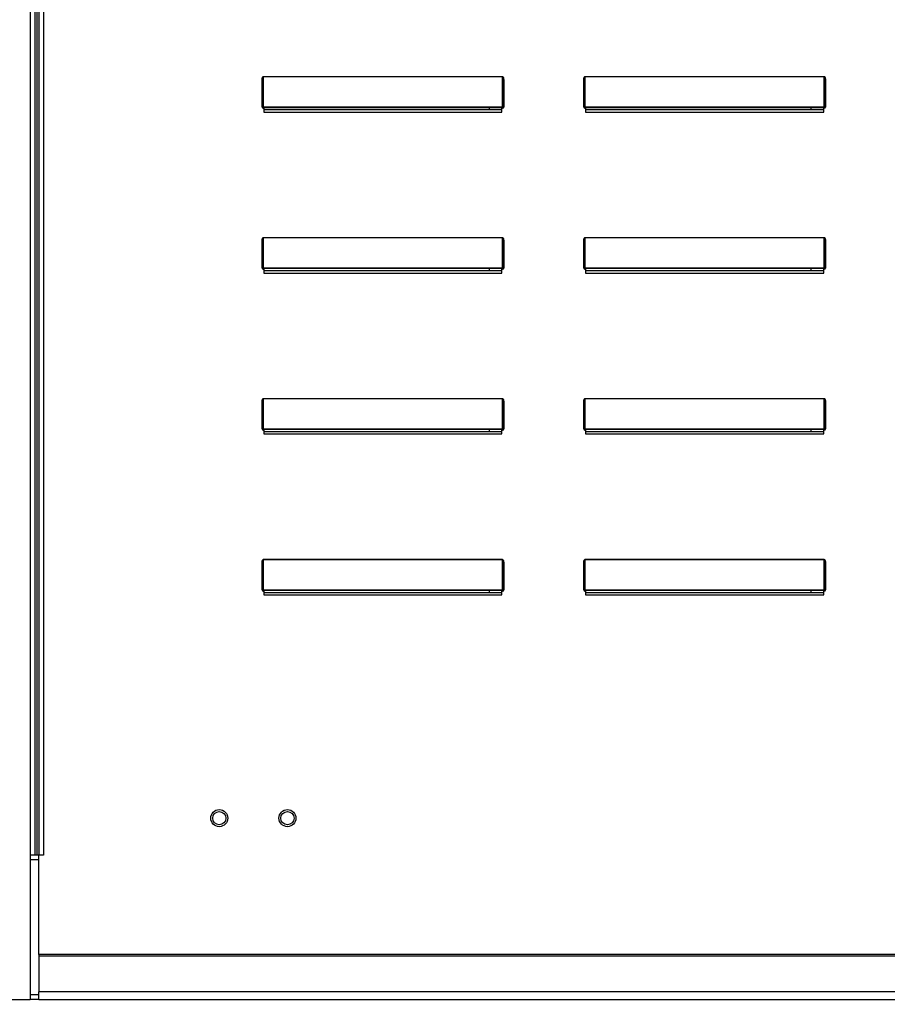
# Model space of a CAD drawing. Units: inches. Extents: x -2 to 267, y -295 to 0.
# Drawn here: x 89 to 96, y -132 to -123 of the extents above; entities that cross this region are included whole.
import ezdxf

# ---------------------------------------------------------------- set-up
doc = ezdxf.new("R2010")
doc.units = ezdxf.units.IN
doc.header["$LTSCALE"] = 4
doc.header["$MEASUREMENT"] = 0
doc.dimstyles.new('MOD', dxfattribs={"dimscale": 1.5, "dimtxt": 1.2, "dimasz": 2, "dimexe": 1, "dimexo": 0.5, "dimgap": 1, "dimtad": 0, "dimtih": 1, "dimtoh": 1, "dimlfac": 1.333333, "dimzin": 0, "dimdsep": 46, "dimtxsty": 'Standard', "dimcen": 0.09, "dimdle": 0.125, "dimadec": 0, "dimazin": 0, "dimtfac": 1, "dimtix": 1, "dimtofl": 0, "dimtmove": 0, "dimatfit": 3, "dimfxl": 1, "dimfrac": 2, "dimtolj": 1, "dimtzin": 0, "dimarcsym": 0})

# ---------------------------------------------------------------- blocks, each defined once
blk = doc.blocks.new('*D32')
at = {"color": 0, "lineweight": -2, "transparency": 16777216}
for p, q in [((87.5452, -128.9484), (87.5452, -139.2811)), ((85.5549, -135.7075), (85.5549, -139.2811)), ((82.5549, -137.7811), (79.5549, -137.7811)), ((90.5452, -137.7811), (93.5452, -137.7811))]:
    blk.add_line(p, q, dxfattribs=at)
at = {"color": 0, "transparency": 16777216}
for points in [[(82.5549, -137.2811), (82.5549, -138.2811), (85.5549, -137.7811)], [(90.5452, -137.2811), (90.5452, -138.2811), (87.5452, -137.7811)]]:
    blk.add_solid(points, dxfattribs=at)
at = {"layer": 'DEFPOINTS', "color": 0, "transparency": 16777216}
for p in [(87.5452, -128.1984), (85.5549, -134.9575), (87.5452, -137.7811)]:
    blk.add_point(p, dxfattribs=at)
at = {"color": 0, "transparency": 16777216, "insert": (100.1452, -137.7811), "char_height": 1.8, "attachment_point": 5}
blk.add_mtext('\\A1;DIM "H"', dxfattribs=at)
blk = doc.blocks.new('*D30')
at = {"color": 0, "lineweight": -2, "transparency": 16777216}
for p, q in [((120.5514, -128.9484), (120.5514, -145.0755)), ((85.5549, -135.7075), (85.5549, -145.0755)), ((88.5549, -143.5755), (95.8532, -143.5755)), ((117.5514, -143.5755), (110.2532, -143.5755))]:
    blk.add_line(p, q, dxfattribs=at)
at = {"color": 0, "transparency": 16777216}
for points in [[(88.5549, -143.0755), (88.5549, -144.0755), (85.5549, -143.5755)], [(117.5514, -143.0755), (117.5514, -144.0755), (120.5514, -143.5755)]]:
    blk.add_solid(points, dxfattribs=at)
at = {"layer": 'DEFPOINTS', "color": 0, "transparency": 16777216}
for p in [(120.5514, -128.1984), (85.5549, -134.9575), (120.5514, -143.5755)]:
    blk.add_point(p, dxfattribs=at)
at = {"color": 0, "transparency": 16777216, "insert": (103.0532, -143.5755), "char_height": 1.8, "attachment_point": 5}
blk.add_mtext('\\A1;DIM "I*"', dxfattribs=at)

msp = doc.modelspace()

# ---------------------------------------------------------------- linework, layer by layer
at = {"color": 7, "linetype": 'Continuous'}
for p, q in [((88.7894, -106.8382), (88.7894, -130.5884)), ((88.8303, -106.8382), (88.8303, -130.5884)), ((88.8492, -106.8382), (88.8492, -130.5884)), ((88.8684, -106.8382), (88.8684, -130.5884)), ((88.9092, -106.8382), (88.9092, -130.5884)), ((90.8651, -123.6537), (90.8707, -123.6537)), ((90.8651, -123.8953), (90.8651, -123.6537)), ((90.8707, -123.8953), (90.8707, -123.6537)), ((90.8762, -123.6221), (90.8762, -123.6241)), ((90.8762, -123.6221), (93.0179, -123.6221)), ((90.8762, -123.6241), (90.8762, -123.8934)), ((93.0179, -123.6241), (90.8762, -123.6241)), ((93.0179, -123.6221), (93.0179, -123.6241)), ((93.0179, -123.8934), (93.0179, -123.6241)), ((93.029, -123.6537), (93.0234, -123.6537)), ((93.0234, -123.6537), (93.0234, -123.8953)), ((93.029, -123.6537), (93.029, -123.8953)), ((93.7451, -123.8953), (93.7451, -123.6537)), ((93.7451, -123.6537), (93.7507, -123.6537)), ((93.7507, -123.8953), (93.7507, -123.6537)), ((93.7562, -123.6221), (95.8979, -123.6221)), ((93.7562, -123.6221), (93.7562, -123.6241)), ((95.8979, -123.6241), (93.7562, -123.6241)), ((93.7562, -123.6241), (93.7562, -123.8934)), ((95.8979, -123.6221), (95.8979, -123.6241)), ((95.8979, -123.8934), (95.8979, -123.6241)), ((95.9034, -123.6537), (95.9034, -123.8953)), ((95.909, -123.6537), (95.9034, -123.6537)), ((95.909, -123.6537), (95.909, -123.8953)), ((90.8651, -123.8953), (90.8707, -123.8953)), ((90.8762, -123.8934), (90.8762, -123.9009)), ((90.8762, -123.8934), (93.0179, -123.8934)), ((90.8762, -123.9064), (90.8762, -123.9009)), ((93.0179, -123.9009), (90.8762, -123.9009)), ((90.8807, -123.9064), (90.8762, -123.9064)), ((90.8807, -123.9009), (90.8807, -123.9064)), ((90.8807, -123.9064), (90.8807, -123.9399)), ((93.0134, -123.9216), (90.8807, -123.9216)), ((92.9024, -123.9216), (92.9024, -123.9009)), ((93.0134, -123.9064), (93.0134, -123.9009)), ((93.0134, -123.9399), (93.0134, -123.9064)), ((93.0179, -123.9064), (93.0134, -123.9064)), ((93.0179, -123.8934), (93.0179, -123.9009)), ((93.0179, -123.9064), (93.0179, -123.9009)), ((93.029, -123.8953), (93.0234, -123.8953)), ((93.7451, -123.8953), (93.7507, -123.8953)), ((93.7562, -123.8934), (95.8979, -123.8934)), ((93.7562, -123.8934), (93.7562, -123.9009)), ((95.8979, -123.9009), (93.7562, -123.9009)), ((93.7562, -123.9064), (93.7562, -123.9009)), ((93.7607, -123.9064), (93.7562, -123.9064)), ((93.7607, -123.9009), (93.7607, -123.9064)), ((93.7607, -123.9064), (93.7607, -123.9399)), ((95.8934, -123.9216), (93.7607, -123.9216)), ((95.7824, -123.9216), (95.7824, -123.9009)), ((95.8934, -123.9064), (95.8934, -123.9009)), ((95.8979, -123.9064), (95.8934, -123.9064)), ((95.8934, -123.9399), (95.8934, -123.9064)), ((95.8979, -123.8934), (95.8979, -123.9009)), ((95.8979, -123.9064), (95.8979, -123.9009)), ((95.909, -123.8953), (95.9034, -123.8953)), ((90.8807, -123.9399), (93.0134, -123.9399)), ((93.7607, -123.9399), (95.8934, -123.9399)), ((90.8762, -125.0621), (90.8762, -125.0641)), ((90.8762, -125.0621), (93.0179, -125.0621)), ((90.8762, -125.0641), (90.8762, -125.3334)), ((93.0179, -125.0641), (90.8762, -125.0641)), ((93.0179, -125.0621), (93.0179, -125.0641)), ((93.0179, -125.3334), (93.0179, -125.0641)), ((93.7562, -125.0621), (95.8979, -125.0621)), ((93.7562, -125.0621), (93.7562, -125.0641)), ((95.8979, -125.0641), (93.7562, -125.0641)), ((93.7562, -125.0641), (93.7562, -125.3334)), ((95.8979, -125.0621), (95.8979, -125.0641)), ((95.8979, -125.3334), (95.8979, -125.0641)), ((90.8651, -125.3353), (90.8651, -125.0937)), ((90.8651, -125.0937), (90.8707, -125.0937)), ((90.8707, -125.3353), (90.8707, -125.0937)), ((93.0234, -125.0937), (93.0234, -125.3353)), ((93.029, -125.0937), (93.0234, -125.0937)), ((93.029, -125.0937), (93.029, -125.3353)), ((93.7451, -125.0937), (93.7507, -125.0937)), ((93.7451, -125.3353), (93.7451, -125.0937)), ((93.7507, -125.3353), (93.7507, -125.0937)), ((95.909, -125.0937), (95.9034, -125.0937)), ((95.9034, -125.0937), (95.9034, -125.3353)), ((95.909, -125.0937), (95.909, -125.3353)), ((90.8651, -125.3353), (90.8707, -125.3353)), ((90.8762, -125.3334), (90.8762, -125.3409)), ((90.8762, -125.3334), (93.0179, -125.3334)), ((90.8762, -125.3464), (90.8762, -125.3409)), ((93.0179, -125.3409), (90.8762, -125.3409)), ((90.8807, -125.3409), (90.8807, -125.3464)), ((92.9024, -125.3616), (92.9024, -125.3409)), ((93.0134, -125.3464), (93.0134, -125.3409)), ((93.0179, -125.3334), (93.0179, -125.3409)), ((93.0179, -125.3464), (93.0179, -125.3409)), ((93.029, -125.3353), (93.0234, -125.3353)), ((93.7451, -125.3353), (93.7507, -125.3353)), ((93.7562, -125.3334), (95.8979, -125.3334)), ((93.7562, -125.3334), (93.7562, -125.3409)), ((95.8979, -125.3409), (93.7562, -125.3409)), ((93.7562, -125.3464), (93.7562, -125.3409)), ((93.7607, -125.3409), (93.7607, -125.3464)), ((95.7824, -125.3616), (95.7824, -125.3409)), ((95.8934, -125.3464), (95.8934, -125.3409)), ((95.8979, -125.3334), (95.8979, -125.3409)), ((95.8979, -125.3464), (95.8979, -125.3409)), ((95.909, -125.3353), (95.9034, -125.3353)), ((90.8807, -125.3464), (90.8762, -125.3464)), ((90.8807, -125.3464), (90.8807, -125.3799)), ((93.0134, -125.3616), (90.8807, -125.3616)), ((90.8807, -125.3799), (93.0134, -125.3799)), ((93.0179, -125.3464), (93.0134, -125.3464)), ((93.0134, -125.3799), (93.0134, -125.3464)), ((93.7607, -125.3464), (93.7562, -125.3464)), ((93.7607, -125.3464), (93.7607, -125.3799)), ((95.8934, -125.3616), (93.7607, -125.3616)), ((93.7607, -125.3799), (95.8934, -125.3799)), ((95.8934, -125.3799), (95.8934, -125.3464)), ((95.8979, -125.3464), (95.8934, -125.3464)), ((90.8651, -126.7753), (90.8651, -126.5337)), ((90.8651, -126.5337), (90.8707, -126.5337)), ((90.8707, -126.7753), (90.8707, -126.5337)), ((90.8762, -126.5021), (90.8762, -126.5041)), ((90.8762, -126.5021), (93.0179, -126.5021)), ((90.8762, -126.5041), (90.8762, -126.7734)), ((93.0179, -126.5041), (90.8762, -126.5041)), ((93.0179, -126.5021), (93.0179, -126.5041)), ((93.0179, -126.7734), (93.0179, -126.5041)), ((93.0234, -126.5337), (93.0234, -126.7753)), ((93.029, -126.5337), (93.0234, -126.5337)), ((93.029, -126.5337), (93.029, -126.7753)), ((93.7451, -126.5337), (93.7507, -126.5337)), ((93.7451, -126.7753), (93.7451, -126.5337)), ((93.7507, -126.7753), (93.7507, -126.5337)), ((93.7562, -126.5021), (95.8979, -126.5021)), ((93.7562, -126.5021), (93.7562, -126.5041)), ((95.8979, -126.5041), (93.7562, -126.5041)), ((93.7562, -126.5041), (93.7562, -126.7734)), ((95.8979, -126.5021), (95.8979, -126.5041)), ((95.8979, -126.7734), (95.8979, -126.5041)), ((95.909, -126.5337), (95.9034, -126.5337)), ((95.9034, -126.5337), (95.9034, -126.7753)), ((95.909, -126.5337), (95.909, -126.7753)), ((90.8651, -126.7753), (90.8707, -126.7753)), ((90.8762, -126.7734), (90.8762, -126.7809)), ((90.8762, -126.7734), (93.0179, -126.7734)), ((90.8762, -126.7864), (90.8762, -126.7809)), ((93.0179, -126.7809), (90.8762, -126.7809)), ((90.8807, -126.7864), (90.8762, -126.7864)), ((90.8807, -126.7809), (90.8807, -126.7864)), ((90.8807, -126.7864), (90.8807, -126.8199)), ((93.0134, -126.8016), (90.8807, -126.8016)), ((90.8807, -126.8199), (93.0134, -126.8199)), ((92.9024, -126.8016), (92.9024, -126.7809)), ((93.0134, -126.7864), (93.0134, -126.7809)), ((93.0179, -126.7864), (93.0134, -126.7864)), ((93.0134, -126.8199), (93.0134, -126.7864)), ((93.0179, -126.7734), (93.0179, -126.7809)), ((93.0179, -126.7864), (93.0179, -126.7809)), ((93.029, -126.7753), (93.0234, -126.7753)), ((93.7451, -126.7753), (93.7507, -126.7753)), ((93.7562, -126.7734), (95.8979, -126.7734)), ((93.7562, -126.7734), (93.7562, -126.7809)), ((95.8979, -126.7809), (93.7562, -126.7809)), ((93.7562, -126.7864), (93.7562, -126.7809)), ((93.7607, -126.7864), (93.7562, -126.7864)), ((93.7607, -126.7809), (93.7607, -126.7864)), ((93.7607, -126.7864), (93.7607, -126.8199)), ((95.8934, -126.8016), (93.7607, -126.8016)), ((93.7607, -126.8199), (95.8934, -126.8199)), ((95.7824, -126.8016), (95.7824, -126.7809)), ((95.8934, -126.7864), (95.8934, -126.7809)), ((95.8934, -126.8199), (95.8934, -126.7864)), ((95.8979, -126.7864), (95.8934, -126.7864)), ((95.8979, -126.7734), (95.8979, -126.7809)), ((95.8979, -126.7864), (95.8979, -126.7809)), ((95.909, -126.7753), (95.9034, -126.7753)), ((90.8651, -127.9737), (90.8707, -127.9737)), ((90.8651, -128.2153), (90.8651, -127.9737)), ((90.8707, -128.2153), (90.8707, -127.9737)), ((90.8762, -127.9421), (90.8762, -127.9441)), ((90.8762, -127.9421), (93.0179, -127.9421)), ((90.8762, -127.9441), (90.8762, -128.2134)), ((93.0179, -127.9441), (90.8762, -127.9441)), ((93.0179, -127.9421), (93.0179, -127.9441)), ((93.0179, -128.2134), (93.0179, -127.9441)), ((93.029, -127.9737), (93.0234, -127.9737)), ((93.0234, -127.9737), (93.0234, -128.2153)), ((93.029, -127.9737), (93.029, -128.2153)), ((93.7451, -128.2153), (93.7451, -127.9737)), ((93.7451, -127.9737), (93.7507, -127.9737)), ((93.7507, -128.2153), (93.7507, -127.9737)), ((93.7562, -127.9421), (95.8979, -127.9421)), ((93.7562, -127.9421), (93.7562, -127.9441)), ((95.8979, -127.9441), (93.7562, -127.9441)), ((93.7562, -127.9441), (93.7562, -128.2134)), ((95.8979, -127.9421), (95.8979, -127.9441)), ((95.8979, -128.2134), (95.8979, -127.9441)), ((95.9034, -127.9737), (95.9034, -128.2153)), ((95.909, -127.9737), (95.9034, -127.9737)), ((95.909, -127.9737), (95.909, -128.2153)), ((90.8651, -128.2153), (90.8707, -128.2153)), ((90.8762, -128.2134), (90.8762, -128.2209)), ((90.8762, -128.2134), (93.0179, -128.2134)), ((90.8762, -128.2264), (90.8762, -128.2209)), ((93.0179, -128.2209), (90.8762, -128.2209)), ((90.8807, -128.2264), (90.8762, -128.2264)), ((90.8807, -128.2209), (90.8807, -128.2264)), ((90.8807, -128.2264), (90.8807, -128.2599)), ((93.0134, -128.2416), (90.8807, -128.2416)), ((92.9024, -128.2416), (92.9024, -128.2209)), ((93.0134, -128.2264), (93.0134, -128.2209)), ((93.0134, -128.2599), (93.0134, -128.2264)), ((93.0179, -128.2264), (93.0134, -128.2264)), ((93.0179, -128.2134), (93.0179, -128.2209)), ((93.0179, -128.2264), (93.0179, -128.2209)), ((93.029, -128.2153), (93.0234, -128.2153)), ((93.7451, -128.2153), (93.7507, -128.2153)), ((93.7562, -128.2134), (95.8979, -128.2134)), ((93.7562, -128.2134), (93.7562, -128.2209)), ((95.8979, -128.2209), (93.7562, -128.2209)), ((93.7562, -128.2264), (93.7562, -128.2209)), ((93.7607, -128.2264), (93.7562, -128.2264)), ((93.7607, -128.2209), (93.7607, -128.2264)), ((93.7607, -128.2264), (93.7607, -128.2599)), ((95.8934, -128.2416), (93.7607, -128.2416)), ((95.7824, -128.2416), (95.7824, -128.2209)), ((95.8934, -128.2264), (95.8934, -128.2209)), ((95.8979, -128.2264), (95.8934, -128.2264)), ((95.8934, -128.2599), (95.8934, -128.2264)), ((95.8979, -128.2134), (95.8979, -128.2209)), ((95.8979, -128.2264), (95.8979, -128.2209)), ((95.909, -128.2153), (95.9034, -128.2153)), ((90.8807, -128.2599), (93.0134, -128.2599)), ((93.7607, -128.2599), (95.8934, -128.2599)), ((88.7894, -130.5884), (88.7894, -131.8777)), ((88.8303, -130.5884), (88.7894, -130.5884)), ((88.8684, -130.6292), (88.7894, -130.6292)), ((88.8684, -130.5884), (88.8303, -130.5884)), ((88.8684, -131.4778), (88.8684, -130.5884)), ((88.9092, -130.5884), (88.8684, -130.5884)), ((115.1598, -131.4778), (88.8684, -131.4778)), ((88.8684, -131.4778), (88.8684, -131.4899)), ((88.8684, -131.4899), (115.1598, -131.4899)), ((88.8684, -131.4899), (88.8684, -131.8106)), ((88.8684, -131.8368), (88.7894, -131.8368)), ((115.1598, -131.8106), (88.8684, -131.8106)), ((88.8684, -131.8777), (88.8684, -131.8106)), ((85.5738, -131.8777), (88.7894, -131.8777)), ((88.8684, -131.8777), (88.7894, -131.8777)), ((88.8684, -131.8777), (115.1598, -131.8777))]:
    msp.add_line(p, q, dxfattribs=at)
at = {"color": 7, "linetype": 'Continuous', "flags": 128}
for points in [[(90.8651, -123.6537), (90.8653, -123.6476), (90.866, -123.6416), (90.867, -123.6362), (90.8684, -123.6314), (90.8701, -123.6274), (90.872, -123.6245), (90.8741, -123.6227), (90.8762, -123.6221)], [(90.8707, -123.6537), (90.8708, -123.648), (90.8711, -123.6424), (90.8716, -123.6373), (90.8723, -123.6328), (90.8732, -123.6291), (90.8741, -123.6263), (90.8752, -123.6246), (90.8762, -123.6241)], [(93.0179, -123.6221), (93.02, -123.6227), (93.0221, -123.6245), (93.024, -123.6274), (93.0257, -123.6314), (93.0271, -123.6362), (93.0281, -123.6416), (93.0287, -123.6476), (93.029, -123.6537)], [(93.0179, -123.6241), (93.0189, -123.6246), (93.02, -123.6263), (93.0209, -123.6291), (93.0218, -123.6328), (93.0225, -123.6373), (93.023, -123.6424), (93.0233, -123.648), (93.0234, -123.6537)], [(93.7451, -123.6537), (93.7453, -123.6476), (93.746, -123.6416), (93.747, -123.6362), (93.7484, -123.6314), (93.7501, -123.6274), (93.752, -123.6245), (93.7541, -123.6227), (93.7562, -123.6221)], [(93.7507, -123.6537), (93.7508, -123.648), (93.7511, -123.6424), (93.7516, -123.6373), (93.7523, -123.6328), (93.7532, -123.6291), (93.7541, -123.6263), (93.7552, -123.6246), (93.7562, -123.6241)], [(95.8979, -123.6221), (95.9, -123.6227), (95.9021, -123.6245), (95.904, -123.6274), (95.9057, -123.6314), (95.9071, -123.6362), (95.9081, -123.6416), (95.9087, -123.6476), (95.909, -123.6537)], [(95.8979, -123.6241), (95.8989, -123.6246), (95.9, -123.6263), (95.9009, -123.6291), (95.9018, -123.6328), (95.9025, -123.6373), (95.903, -123.6424), (95.9033, -123.648), (95.9034, -123.6537)], [(90.8762, -123.8934), (90.8752, -123.8934), (90.8741, -123.8935), (90.8732, -123.8937), (90.8723, -123.8939), (90.8716, -123.8942), (90.8711, -123.8946), (90.8708, -123.8949), (90.8707, -123.8953)], [(93.0234, -123.8953), (93.0233, -123.8949), (93.023, -123.8946), (93.0225, -123.8942), (93.0218, -123.8939), (93.0209, -123.8937), (93.02, -123.8935), (93.0189, -123.8934), (93.0179, -123.8934)], [(93.7562, -123.8934), (93.7552, -123.8934), (93.7541, -123.8935), (93.7532, -123.8937), (93.7523, -123.8939), (93.7516, -123.8942), (93.7511, -123.8946), (93.7508, -123.8949), (93.7507, -123.8953)], [(95.9034, -123.8953), (95.9033, -123.8949), (95.903, -123.8946), (95.9025, -123.8942), (95.9018, -123.8939), (95.9009, -123.8937), (95.9, -123.8935), (95.8989, -123.8934), (95.8979, -123.8934)], [(90.8651, -125.0937), (90.8653, -125.0876), (90.866, -125.0816), (90.867, -125.0762), (90.8684, -125.0714), (90.8701, -125.0674), (90.872, -125.0645), (90.8741, -125.0627), (90.8762, -125.0621)], [(90.8707, -125.0937), (90.8708, -125.088), (90.8711, -125.0824), (90.8716, -125.0773), (90.8723, -125.0728), (90.8732, -125.0691), (90.8741, -125.0663), (90.8752, -125.0646), (90.8762, -125.0641)], [(93.0179, -125.0621), (93.02, -125.0627), (93.0221, -125.0645), (93.024, -125.0674), (93.0257, -125.0714), (93.0271, -125.0762), (93.0281, -125.0816), (93.0287, -125.0876), (93.029, -125.0937)], [(93.0179, -125.0641), (93.0189, -125.0646), (93.02, -125.0663), (93.0209, -125.0691), (93.0218, -125.0728), (93.0225, -125.0773), (93.023, -125.0824), (93.0233, -125.088), (93.0234, -125.0937)], [(93.7451, -125.0937), (93.7453, -125.0876), (93.746, -125.0816), (93.747, -125.0762), (93.7484, -125.0714), (93.7501, -125.0674), (93.752, -125.0645), (93.7541, -125.0627), (93.7562, -125.0621)], [(93.7507, -125.0937), (93.7508, -125.088), (93.7511, -125.0824), (93.7516, -125.0773), (93.7523, -125.0728), (93.7532, -125.0691), (93.7541, -125.0663), (93.7552, -125.0646), (93.7562, -125.0641)], [(95.8979, -125.0621), (95.9, -125.0627), (95.9021, -125.0645), (95.904, -125.0674), (95.9057, -125.0714), (95.9071, -125.0762), (95.9081, -125.0816), (95.9087, -125.0876), (95.909, -125.0937)], [(95.8979, -125.0641), (95.8989, -125.0646), (95.9, -125.0663), (95.9009, -125.0691), (95.9018, -125.0728), (95.9025, -125.0773), (95.903, -125.0824), (95.9033, -125.088), (95.9034, -125.0937)], [(90.8762, -125.3334), (90.8752, -125.3334), (90.8741, -125.3335), (90.8732, -125.3337), (90.8723, -125.3339), (90.8716, -125.3342), (90.8711, -125.3346), (90.8708, -125.3349), (90.8707, -125.3353)], [(93.0234, -125.3353), (93.0233, -125.3349), (93.023, -125.3346), (93.0225, -125.3342), (93.0218, -125.3339), (93.0209, -125.3337), (93.02, -125.3335), (93.0189, -125.3334), (93.0179, -125.3334)], [(93.7562, -125.3334), (93.7552, -125.3334), (93.7541, -125.3335), (93.7532, -125.3337), (93.7523, -125.3339), (93.7516, -125.3342), (93.7511, -125.3346), (93.7508, -125.3349), (93.7507, -125.3353)], [(95.9034, -125.3353), (95.9033, -125.3349), (95.903, -125.3346), (95.9025, -125.3342), (95.9018, -125.3339), (95.9009, -125.3337), (95.9, -125.3335), (95.8989, -125.3334), (95.8979, -125.3334)], [(90.8651, -126.5337), (90.8653, -126.5276), (90.866, -126.5216), (90.867, -126.5162), (90.8684, -126.5114), (90.8701, -126.5074), (90.872, -126.5045), (90.8741, -126.5027), (90.8762, -126.5021)], [(90.8707, -126.5337), (90.8708, -126.528), (90.8711, -126.5224), (90.8716, -126.5173), (90.8723, -126.5128), (90.8732, -126.5091), (90.8741, -126.5063), (90.8752, -126.5046), (90.8762, -126.5041)], [(93.0179, -126.5021), (93.02, -126.5027), (93.0221, -126.5045), (93.024, -126.5074), (93.0257, -126.5114), (93.0271, -126.5162), (93.0281, -126.5216), (93.0287, -126.5276), (93.029, -126.5337)], [(93.0179, -126.5041), (93.0189, -126.5046), (93.02, -126.5063), (93.0209, -126.5091), (93.0218, -126.5128), (93.0225, -126.5173), (93.023, -126.5224), (93.0233, -126.528), (93.0234, -126.5337)], [(93.7451, -126.5337), (93.7453, -126.5276), (93.746, -126.5216), (93.747, -126.5162), (93.7484, -126.5114), (93.7501, -126.5074), (93.752, -126.5045), (93.7541, -126.5027), (93.7562, -126.5021)], [(93.7507, -126.5337), (93.7508, -126.528), (93.7511, -126.5224), (93.7516, -126.5173), (93.7523, -126.5128), (93.7532, -126.5091), (93.7541, -126.5063), (93.7552, -126.5046), (93.7562, -126.5041)], [(95.8979, -126.5021), (95.9, -126.5027), (95.9021, -126.5045), (95.904, -126.5074), (95.9057, -126.5114), (95.9071, -126.5162), (95.9081, -126.5216), (95.9087, -126.5276), (95.909, -126.5337)], [(95.8979, -126.5041), (95.8989, -126.5046), (95.9, -126.5063), (95.9009, -126.5091), (95.9018, -126.5128), (95.9025, -126.5173), (95.903, -126.5224), (95.9033, -126.528), (95.9034, -126.5337)], [(90.8762, -126.7734), (90.8752, -126.7734), (90.8741, -126.7735), (90.8732, -126.7737), (90.8723, -126.7739), (90.8716, -126.7742), (90.8711, -126.7746), (90.8708, -126.7749), (90.8707, -126.7753)], [(93.0234, -126.7753), (93.0233, -126.7749), (93.023, -126.7746), (93.0225, -126.7742), (93.0218, -126.7739), (93.0209, -126.7737), (93.02, -126.7735), (93.0189, -126.7734), (93.0179, -126.7734)], [(93.7562, -126.7734), (93.7552, -126.7734), (93.7541, -126.7735), (93.7532, -126.7737), (93.7523, -126.7739), (93.7516, -126.7742), (93.7511, -126.7746), (93.7508, -126.7749), (93.7507, -126.7753)], [(95.9034, -126.7753), (95.9033, -126.7749), (95.903, -126.7746), (95.9025, -126.7742), (95.9018, -126.7739), (95.9009, -126.7737), (95.9, -126.7735), (95.8989, -126.7734), (95.8979, -126.7734)], [(90.8651, -127.9737), (90.8653, -127.9676), (90.866, -127.9616), (90.867, -127.9562), (90.8684, -127.9514), (90.8701, -127.9474), (90.872, -127.9445), (90.8741, -127.9427), (90.8762, -127.9421)], [(90.8707, -127.9737), (90.8708, -127.968), (90.8711, -127.9624), (90.8716, -127.9573), (90.8723, -127.9528), (90.8732, -127.9491), (90.8741, -127.9463), (90.8752, -127.9446), (90.8762, -127.9441)], [(93.0179, -127.9421), (93.02, -127.9427), (93.0221, -127.9445), (93.024, -127.9474), (93.0257, -127.9514), (93.0271, -127.9562), (93.0281, -127.9616), (93.0287, -127.9676), (93.029, -127.9737)], [(93.0179, -127.9441), (93.0189, -127.9446), (93.02, -127.9463), (93.0209, -127.9491), (93.0218, -127.9528), (93.0225, -127.9573), (93.023, -127.9624), (93.0233, -127.968), (93.0234, -127.9737)], [(93.7451, -127.9737), (93.7453, -127.9676), (93.746, -127.9616), (93.747, -127.9562), (93.7484, -127.9514), (93.7501, -127.9474), (93.752, -127.9445), (93.7541, -127.9427), (93.7562, -127.9421)], [(93.7507, -127.9737), (93.7508, -127.968), (93.7511, -127.9624), (93.7516, -127.9573), (93.7523, -127.9528), (93.7532, -127.9491), (93.7541, -127.9463), (93.7552, -127.9446), (93.7562, -127.9441)], [(95.8979, -127.9421), (95.9, -127.9427), (95.9021, -127.9445), (95.904, -127.9474), (95.9057, -127.9514), (95.9071, -127.9562), (95.9081, -127.9616), (95.9087, -127.9676), (95.909, -127.9737)], [(95.8979, -127.9441), (95.8989, -127.9446), (95.9, -127.9463), (95.9009, -127.9491), (95.9018, -127.9528), (95.9025, -127.9573), (95.903, -127.9624), (95.9033, -127.968), (95.9034, -127.9737)], [(90.8762, -128.2134), (90.8752, -128.2134), (90.8741, -128.2135), (90.8732, -128.2137), (90.8723, -128.2139), (90.8716, -128.2142), (90.8711, -128.2146), (90.8708, -128.2149), (90.8707, -128.2153)], [(93.0234, -128.2153), (93.0233, -128.2149), (93.023, -128.2146), (93.0225, -128.2142), (93.0218, -128.2139), (93.0209, -128.2137), (93.02, -128.2135), (93.0189, -128.2134), (93.0179, -128.2134)], [(93.7562, -128.2134), (93.7552, -128.2134), (93.7541, -128.2135), (93.7532, -128.2137), (93.7523, -128.2139), (93.7516, -128.2142), (93.7511, -128.2146), (93.7508, -128.2149), (93.7507, -128.2153)], [(95.9034, -128.2153), (95.9033, -128.2149), (95.903, -128.2146), (95.9025, -128.2142), (95.9018, -128.2139), (95.9009, -128.2137), (95.9, -128.2135), (95.8989, -128.2134), (95.8979, -128.2134)]]:
    msp.add_lwpolyline(points, dxfattribs=at)
at = {"color": 7, "linetype": 'Continuous'}
for centre, radius in [((90.4827, -130.2568), 0.0762), ((91.0923, -130.2568), 0.0762), ((90.4827, -130.2568), 0.0591), ((91.0923, -130.2568), 0.0591)]:
    msp.add_circle(centre, radius, dxfattribs=at)
for centre, radius, start, end in [((90.8762, -123.8953), 0.0111, 180, 270), ((90.8762, -123.8953), 0.00556, 180, 270), ((93.0179, -123.8953), 0.0111, 270, 0), ((93.0179, -123.8953), 0.00556, 270, 0), ((93.7562, -123.8953), 0.0111, 180, 270), ((93.7562, -123.8953), 0.00556, 180, 270), ((95.8979, -123.8953), 0.00556, 270, 0), ((95.8979, -123.8953), 0.0111, 270, 0), ((90.8762, -125.3353), 0.0111, 180, 270), ((90.8762, -125.3353), 0.00556, 180, 270), ((93.0179, -125.3353), 0.00556, 270, 0), ((93.0179, -125.3353), 0.0111, 270, 0), ((93.7562, -125.3353), 0.0111, 180, 270), ((93.7562, -125.3353), 0.00556, 180, 270), ((95.8979, -125.3353), 0.0111, 270, 0), ((95.8979, -125.3353), 0.00556, 270, 0), ((90.8762, -126.7753), 0.0111, 180, 270), ((90.8762, -126.7753), 0.00556, 180, 270), ((93.0179, -126.7753), 0.00556, 270, 0), ((93.0179, -126.7753), 0.0111, 270, 0), ((93.7562, -126.7753), 0.0111, 180, 270), ((93.7562, -126.7753), 0.00556, 180, 270), ((95.8979, -126.7753), 0.0111, 270, 0), ((95.8979, -126.7753), 0.00556, 270, 0), ((90.8762, -128.2153), 0.0111, 180, 270), ((90.8762, -128.2153), 0.00556, 180, 270), ((93.0179, -128.2153), 0.0111, 270, 0), ((93.0179, -128.2153), 0.00556, 270, 0), ((93.7562, -128.2153), 0.0111, 180, 270), ((93.7562, -128.2153), 0.00556, 180, 270), ((95.8979, -128.2153), 0.00556, 270, 0), ((95.8979, -128.2153), 0.0111, 270, 0)]:
    msp.add_arc(centre, radius, start, end, dxfattribs=at)

# ---------------------------------------------------------------- dimensions: what is measured, and where the dimension line sits
dim = msp.add_linear_dim(base=(87.5452, -137.7811), p1=(85.5549, -134.9575), p2=(87.5452, -128.1984), text='DIM "H"', dimstyle='MOD', override={"dimpost": ' in'})
dim.commit()
dim.dimension.update_dxf_attribs({"geometry": '*D32', "text_midpoint": (100.1452, -137.7811), "dimtype": 160})
dim = msp.add_linear_dim(base=(120.5514, -143.5755), p1=(85.5549, -134.9575), p2=(120.5514, -128.1984), text='DIM "I*"', dimstyle='MOD', override={"dimpost": ' in'})
dim.commit()
dim.dimension.update_dxf_attribs({"geometry": '*D30', "text_midpoint": (103.0532, -143.5755)})

doc.saveas('drawing.dxf')
